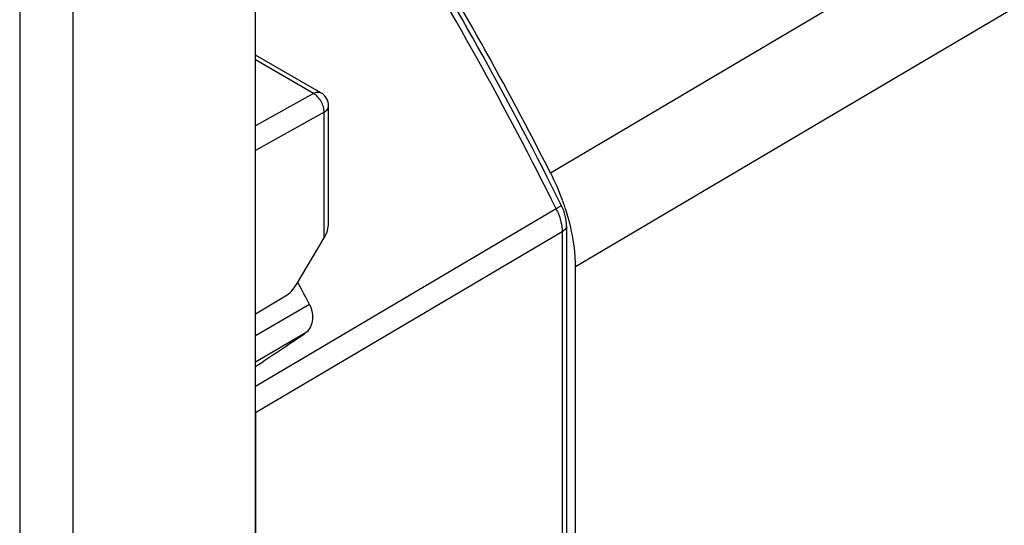
# Model space of a CAD drawing. Units: millimetres. Extents: x -20.6 to 39.8, y -30.4 to 40.7.
# Drawn here: x 10.3 to 23.3, y 5.2 to 11.8 of the extents above; entities that cross this region are included whole.
import ezdxf

# ---------------------------------------------------------------- set-up
doc = ezdxf.new("R2010")
doc.units = ezdxf.units.MM
doc.header["$LTSCALE"] = 16.335
doc.layers.get('0').update_dxf_attribs({"linetype": 'CONTINUOUS'})
for name, color, linetype in [('ASSI', 7, 'CONTINUOUS'), ('DRAFT', 7, 'CONTINUOUS'), ('RACCORDO', 7, 'CONTINUOUS')]:
    doc.layers.add(name, color=color, linetype=linetype)

msp = doc.modelspace()

# ---------------------------------------------------------------- linework, layer by layer
at = {"color": 7, "linetype": 'CONTINUOUS'}
for p, q in [((13.407, -28.843), (13.407, 13.451)), ((14.267, 10.843), (13.407, 11.34)), ((14.367, 9.127), (14.367, 10.67)), ((13.944, 8.323), (14.308, 8.935)), ((13.407, 7.937), (13.801, 8.173))]:
    msp.add_line(p, q, dxfattribs=at)
at = {"color": 250, "linetype": 'CONTINUOUS'}
for p, q in [((10.305, 12.068), (10.305, -30.084)), ((11.003, 12.063), (11.003, -30.089)), ((14.169, 10.835), (13.407, 11.275)), ((14.169, 10.835), (13.407, 10.41)), ((14.308, 10.588), (13.407, 10.086)), ((14.308, 8.935), (14.308, 10.588))]:
    msp.add_line(p, q, dxfattribs=at)
at = {"color": 7, "linetype": 'CONTINUOUS'}
for centre, radius, start, end in [((-26.469, -12.47), 49.091, 26.9607, 31.4951), ((14.167, 10.67), 0.2, 0.0007, 59.9998), ((14.337, 8.283), 3.312, 20.2519, 27.0175), ((14.481, 8.337), 3.158, 19.248, 20.2274), ((14.542, 8.358), 3.093, 17.8856, 19.2496), ((14.666, 8.398), 2.963, 15.4701, 17.8981), ((14.767, 8.426), 2.859, 14.2251, 15.4678)]:
    msp.add_arc(centre, radius, start, end, dxfattribs=at)
msp.add_ellipse((14.167, 9.017), major_axis=(0.143, 0.237), ratio=0.59046, start_param=-1.558801, end_param=-0.773403, dxfattribs=at)
at = {"color": 250, "linetype": 'CONTINUOUS'}
for points, knots in [([(14.169, 10.835), (14.185, 10.844), (14.218, 10.857), (14.254, 10.851), (14.267, 10.843)], [0, 0, 0, 0, 0.549243, 1, 1, 1, 1]), ([(14.308, 10.588), (14.309, 10.612), (14.301, 10.661), (14.271, 10.73), (14.227, 10.791), (14.189, 10.823), (14.169, 10.835)], [0, 0, 0, 0, 0.238296, 0.501093, 0.763295, 1, 1, 1, 1]), ([(14.308, 10.588), (14.325, 10.598), (14.347, 10.616), (14.364, 10.647), (14.367, 10.662), (14.367, 10.67)], [0, 0, 0, 0, 0.547695, 0.781559, 1, 1, 1, 1])]:
    msp.add_open_spline(points, degree=3, knots=knots, dxfattribs=at)
at = {"color": 7, "linetype": 'CONTINUOUS'}
for points, knots in [([(17.614, 8.555), (17.614, 8.6), (17.607, 8.794), (17.574, 8.985), (17.538, 9.128)], [0, 0, 0, 0, 0.237292, 1, 1, 1, 1]), ([(13.801, 8.173), (13.83, 8.19), (13.883, 8.235), (13.925, 8.292), (13.944, 8.323)], [0, 0, 0, 0, 0.475576, 1, 1, 1, 1])]:
    msp.add_open_spline(points, degree=3, knots=knots, dxfattribs=at)
at = {"layer": 'ASSI', "color": 250, "linetype": 'CONTINUOUS'}
for p, q in [((17.361, 9.317), (13.407, 6.981)), ((17.439, 9.016), (13.407, 6.634)), ((17.439, 9.016), (17.439, 2.881)), ((14.115, 8.058), (13.407, 7.649)), ((14.052, 7.676), (13.407, 7.303))]:
    msp.add_line(p, q, dxfattribs=at)
at = {"layer": 'ASSI', "color": 7, "linetype": 'CONTINUOUS'}
for p, q in [((17.495, 9.096), (17.495, 2.96)), ((13.971, 8.337), (13.962, 8.354)), ((13.407, 6.634), (13.407, -22.026))]:
    msp.add_line(p, q, dxfattribs=at)
msp.add_lwpolyline([(17.495, 9.096), (17.494, 9.116), (17.49, 9.163), (17.482, 9.21), (17.47, 9.259), (17.454, 9.305), (17.435, 9.35), (17.427, 9.366)], dxfattribs=at)
at = {"layer": 'ASSI', "color": 250, "linetype": 'CONTINUOUS'}
for centre, radius, start, end in [((-26.662, -12.581), 49.168, 26.4462, 31.6618), ((16.611, 8.942), 0.838, 24.1922, 26.5545)]:
    msp.add_arc(centre, radius, start, end, dxfattribs=at)
at = {"layer": 'ASSI', "color": 7, "linetype": 'CONTINUOUS'}
for centre, radius, start, end in [((-26.4, -12.431), 48.948, 26.4422, 31.6223), ((-29.54, -14.255), 49.027, 27.0726, 27.4398)]:
    msp.add_arc(centre, radius, start, end, dxfattribs=at)
msp.add_ellipse((-97.745, -65.549), major_axis=(403.124, 268.542), ratio=0.002234, start_param=-1.292941, end_param=-1.291274, dxfattribs=at)
at = {"layer": 'ASSI', "color": 250, "linetype": 'CONTINUOUS'}
for points, knots in [([(17.427, 9.366), (17.427, 9.365), (17.427, 9.362), (17.421, 9.357), (17.409, 9.347), (17.388, 9.333), (17.37, 9.323), (17.361, 9.317)], [0, 0, 0, 0, 0.029332, 0.083674, 0.280666, 0.592017, 1, 1, 1, 1]), ([(17.375, 9.286), (17.395, 9.241), (17.426, 9.153), (17.439, 9.06), (17.439, 9.016)], [0, 0, 0, 0, 0.524004, 1, 1, 1, 1]), ([(17.495, 9.096), (17.495, 9.08), (17.482, 9.047), (17.455, 9.025), (17.439, 9.016)], [0, 0, 0, 0, 0.450823, 1, 1, 1, 1])]:
    msp.add_open_spline(points, degree=3, knots=knots, dxfattribs=at)
at = {"layer": 'ASSI', "color": 7, "linetype": 'CONTINUOUS'}
msp.add_open_spline([(14.115, 8.058), (14.132, 8.024), (14.156, 7.952), (14.158, 7.842), (14.124, 7.743), (14.079, 7.693), (14.052, 7.676)], degree=3, knots=[0, 0, 0, 0, 0.270151, 0.531625, 0.775121, 1, 1, 1, 1], dxfattribs=at)
at = {"layer": 'DRAFT', "color": 250, "linetype": 'CONTINUOUS'}
for p, q in [((38.214, 20.718), (20.859, 10.471)), ((24.598, 14.111), (17.287, 9.787)), ((20.859, 10.471), (17.614, 8.555))]:
    msp.add_line(p, q, dxfattribs=at)
at = {"layer": 'DRAFT', "color": 7, "linetype": 'CONTINUOUS'}
msp.add_line((17.614, 3.102), (17.614, 8.555), dxfattribs=at)
at = {"layer": 'RACCORDO', "color": 7, "linetype": 'CONTINUOUS'}
for p, q in [((14.267, 10.843), (13.407, 11.34)), ((14.367, 9.127), (14.367, 10.67)), ((13.944, 8.323), (14.308, 8.935))]:
    msp.add_line(p, q, dxfattribs=at)
at = {"layer": 'RACCORDO', "color": 250, "linetype": 'CONTINUOUS'}
for p, q in [((14.169, 10.835), (13.407, 11.275)), ((14.169, 10.835), (13.407, 10.41)), ((14.308, 10.588), (13.407, 10.086)), ((14.308, 8.935), (14.308, 10.588))]:
    msp.add_line(p, q, dxfattribs=at)
at = {"layer": 'RACCORDO', "color": 7, "linetype": 'CONTINUOUS'}
msp.add_arc((14.167, 10.67), 0.2, 0.0007, 59.9998, dxfattribs=at)
msp.add_ellipse((14.167, 9.017), major_axis=(0.143, 0.237), ratio=0.59046, start_param=-1.558801, end_param=-0.773403, dxfattribs=at)
at = {"layer": 'RACCORDO', "color": 250, "linetype": 'CONTINUOUS'}
for points, knots in [([(14.169, 10.835), (14.185, 10.844), (14.218, 10.857), (14.254, 10.851), (14.267, 10.843)], [0, 0, 0, 0, 0.549243, 1, 1, 1, 1]), ([(14.308, 10.588), (14.309, 10.612), (14.301, 10.661), (14.271, 10.73), (14.227, 10.791), (14.189, 10.823), (14.169, 10.835)], [0, 0, 0, 0, 0.238296, 0.501093, 0.763295, 1, 1, 1, 1]), ([(14.308, 10.588), (14.325, 10.598), (14.347, 10.616), (14.364, 10.647), (14.367, 10.662), (14.367, 10.67)], [0, 0, 0, 0, 0.547695, 0.781559, 1, 1, 1, 1])]:
    msp.add_open_spline(points, degree=3, knots=knots, dxfattribs=at)

doc.saveas('drawing.dxf')
